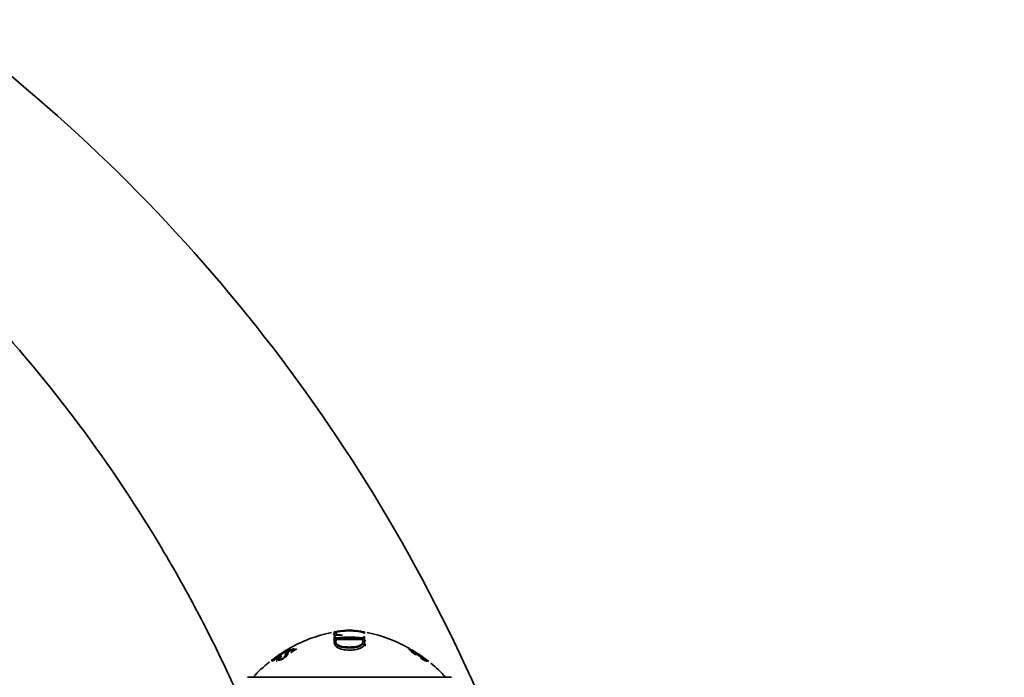
# Model space of a CAD drawing. Units: millimetres. Extents: x 0 to 1478, y 0 to 1758.
# Drawn here: x 331 to 424, y 1166 to 1228 of the extents above; entities that cross this region are included whole.
import ezdxf
from ezdxf import colors
from ezdxf.entities.mleader import LeaderData, LeaderLine
from ezdxf.math import Vec2, Vec3

# ---------------------------------------------------------------- set-up
doc = ezdxf.new("R2010")
doc.units = ezdxf.units.MM
doc.layers.add('DV7_Défaut', color=7, linetype='Continuous')
doc.layers.add('Défaut', color=7, linetype='Continuous')

# ---------------------------------------------------------------- blocks, each defined once
blk = doc.blocks.new('_DOT')
at = {"color": 0}
blk.add_line((0, 0), (-1, 0), dxfattribs=at)
at = {"color": 0, "const_width": 0.333}
blk.add_lwpolyline([(-0.1665, 0, 1), (0.1665, 0, 1)], format="xyb", close=True, dxfattribs=at)
blk = doc.blocks.new('SE6')
at = {"layer": 'DV7_Défaut', "color": 7, "linetype": 'Continuous', "lineweight": 35}
for p, q in [((360.683, 1170.406), (360.759, 1170.421)), ((360.683, 1170.065), (360.683, 1170.406)), ((360.697, 1169.969), (360.702, 1170.308)), ((360.702, 1170.308), (360.778, 1170.323)), ((363.478, 1170.421), (363.557, 1170.406)), ((363.557, 1170.278), (363.478, 1170.291)), ((363.557, 1170.406), (363.557, 1170.278)), ((361.462, 1170.08), (360.683, 1170.065)), ((360.683, 1169.941), (360.759, 1169.952)), ((360.697, 1169.846), (360.683, 1169.941)), ((360.697, 1169.846), (360.773, 1169.857)), ((360.773, 1169.857), (360.759, 1169.952)), ((363.333, 1169.676), (360.891, 1169.674)), ((361.477, 1170.102), (361.462, 1170.08)), ((363.465, 1169.857), (363.478, 1169.952)), ((363.465, 1169.857), (363.542, 1169.846)), ((363.478, 1169.952), (363.557, 1169.941)), ((363.542, 1169.846), (363.557, 1169.941)), ((363.605, 1169.535), (363.619, 1169.628)), ((356.403, 1168.786), (356.36, 1168.761)), ((356.452, 1168.7), (356.403, 1168.786)), ((356.556, 1168.786), (356.403, 1168.786)), ((356.513, 1168.761), (356.556, 1168.786)), ((356.58, 1168.464), (356.6, 1168.462)), ((356.6, 1168.462), (357.08, 1168.783)), ((357.104, 1168.699), (357.061, 1168.785)), ((357.08, 1168.783), (357.061, 1168.785)), ((367.987, 1168.703), (367.992, 1168.711)), ((368.759, 1168.244), (368.021, 1168.711)), ((368.021, 1168.711), (368.027, 1168.703)), ((368.027, 1168.703), (368.897, 1168.103)), ((368.243, 1168.302), (368.296, 1168.385)), ((368.296, 1168.385), (368.254, 1168.374)), ((368.452, 1168.28), (368.296, 1168.385)), ((368.329, 1168.392), (368.44, 1168.393)), ((368.486, 1168.286), (368.329, 1168.392)), ((368.386, 1168.31), (368.44, 1168.393)), ((368.44, 1168.393), (368.596, 1168.288)), ((355.501, 1168.259), (354.754, 1167.71)), ((354.754, 1167.718), (354.797, 1167.752)), ((354.754, 1167.68), (354.797, 1167.714)), ((354.754, 1167.71), (354.754, 1167.68)), ((354.815, 1167.632), (354.815, 1167.601)), ((354.881, 1167.746), (354.838, 1167.712)), ((354.838, 1167.712), (354.991, 1167.712)), ((354.941, 1167.666), (354.899, 1167.633)), ((354.991, 1167.712), (355.034, 1167.746)), ((355.247, 1167.598), (355.189, 1167.676)), ((355.696, 1168.094), (355.219, 1167.704)), ((355.219, 1167.704), (355.238, 1167.706)), ((355.715, 1168.096), (355.696, 1168.094)), ((368.37, 1168.253), (368.452, 1168.28)), ((368.596, 1168.288), (368.486, 1168.286)), ((368.87, 1167.956), (368.832, 1167.943)), ((368.919, 1168.134), (368.89, 1168.134)), ((369.628, 1167.604), (368.919, 1168.134)), ((369.462, 1167.714), (369.634, 1167.595)), ((369.634, 1167.595), (369.628, 1167.604)), ((371.765, 1166.108), (352.472, 1166.108))]:
    blk.add_line(p, q, dxfattribs=at)
for centre, radius, start, end in [((228.034, 1099.899), 159.912, 23.45861, 53.41999), ((363.34, 1156.661), 14, 101.96146, 120.01179), ((362.115, 1163.435), 7.116, 78.93126, 100.98252), ((362.116, 1163.572), 6.882, 100.49674, 101.21708), ((363.34, 1156.661), 14, 95.00445, 99.62098), ((360.897, 1156.661), 14, 80.38503, 84.99555), ((360.897, 1156.661), 14, 60.48587, 78.02304), ((362.671, 1157.876), 12.574, 120.05021, 128.2846), ((359.49, 1162.749), 6.708, 116.34869, 131.78711), ((359.637, 1162.65), 6.961, 119.01427, 125.64482), ((363.34, 1156.661), 14, 128.86129, 137.56453), ((358.133, 1164.154), 4.878, 122.21833, 133.13859), ((363.34, 1156.661), 14, 125.27913, 126.60589), ((360.897, 1156.661), 14, 42.43547, 50.38733)]:
    blk.add_arc(centre, radius, start, end, dxfattribs=at)
for points, knots in [([(127.532, 1251.552), (127.645, 1252.41), (127.807, 1253.237), (128.151, 1254.59), (128.311, 1255.128), (128.58, 1255.923), (128.675, 1256.185), (128.874, 1256.706), (128.978, 1256.964), (129.197, 1257.477), (129.312, 1257.731), (129.55, 1258.233), (129.673, 1258.481), (130.056, 1259.215), (130.328, 1259.692), (130.908, 1260.625), (131.216, 1261.08), (131.707, 1261.75), (131.876, 1261.97), (132.222, 1262.407), (132.401, 1262.623), (132.769, 1263.051), (132.958, 1263.263), (133.348, 1263.682), (133.548, 1263.889), (134.162, 1264.499), (134.59, 1264.891), (135.486, 1265.648), (135.955, 1266.013), (136.692, 1266.539), (136.943, 1266.71), (137.459, 1267.046), (137.723, 1267.21), (138.263, 1267.53), (138.54, 1267.686), (139.109, 1267.989), (139.4, 1268.136), (140.289, 1268.56), (140.902, 1268.82), (142.816, 1269.525), (144.186, 1269.897), (146.913, 1270.324), (148.251, 1270.516), (151.087, 1270.873), (152.585, 1271.038), (155.691, 1271.321), (157.3, 1271.44), (160.578, 1271.618), (162.248, 1271.678), (165.599, 1271.735), (167.281, 1271.731), (170.607, 1271.66), (172.25, 1271.593), (175.45, 1271.406), (177.006, 1271.285), (179.981, 1271.006), (181.4, 1270.846), (189.937, 1269.765), (196.802, 1268.585), (209.97, 1265.804), (216.273, 1264.202), (228.434, 1260.641), (234.292, 1258.681), (245.668, 1254.429), (251.186, 1252.137), (257.931, 1249.058), (259.272, 1248.432), (261.941, 1247.157), (263.269, 1246.509), (267.226, 1244.533), (269.825, 1243.179), (277.524, 1238.998), (282.526, 1236.055), (292.352, 1229.813), (297.177, 1226.514), (306.713, 1219.49), (311.425, 1215.764), (319.833, 1208.599), (323.348, 1205.253), (329.971, 1198.236), (333.08, 1194.565), (338.896, 1186.898), (341.604, 1182.901), (344.734, 1177.693), (345.347, 1176.639), (346.541, 1174.523), (347.123, 1173.46), (348.821, 1170.251), (349.891, 1168.089), (351.043, 1165.596), (351.184, 1165.287), (351.324, 1164.977)], [0, 0, 0, 0, 0.011247, 0.011247, 0.018952, 0.018952, 0.022805, 0.022805, 0.026658, 0.026658, 0.030511, 0.030511, 0.034364, 0.034364, 0.04207, 0.04207, 0.049776, 0.049776, 0.053629, 0.053629, 0.057482, 0.057482, 0.061334, 0.061334, 0.065187, 0.065187, 0.072893, 0.072893, 0.080599, 0.080599, 0.084452, 0.084452, 0.088305, 0.088305, 0.092158, 0.092158, 0.096011, 0.096011, 0.103717, 0.103717, 0.119128, 0.119128, 0.131857, 0.131857, 0.144585, 0.144585, 0.157314, 0.157314, 0.170043, 0.170043, 0.182771, 0.182771, 0.1955, 0.1955, 0.208229, 0.208229, 0.220957, 0.220957, 0.290248, 0.290248, 0.359539, 0.359539, 0.428829, 0.428829, 0.49812, 0.49812, 0.515443, 0.515443, 0.532765, 0.532765, 0.567411, 0.567411, 0.636701, 0.636701, 0.705992, 0.705992, 0.775283, 0.775283, 0.830487, 0.830487, 0.885691, 0.885691, 0.940896, 0.940896, 0.954697, 0.954697, 0.968498, 0.968498, 0.9961, 0.9961, 1, 1, 1, 1]), ([(363.478, 1170.291), (363.476, 1170.302), (363.474, 1170.319), (363.451, 1170.345), (363.386, 1170.373), (363.193, 1170.412), (362.944, 1170.445), (362.639, 1170.475), (362.331, 1170.494), (362.028, 1170.497), (361.725, 1170.485), (361.431, 1170.459), (361.181, 1170.43), (360.965, 1170.399), (360.873, 1170.367), (360.868, 1170.349), (360.86, 1170.332), (360.873, 1170.307), (360.864, 1170.266), (360.874, 1170.206), (360.937, 1170.148), (361.184, 1170.12), (361.366, 1170.108), (361.477, 1170.102)], [0, 0, 0, 0, 0.042183, 0.062578, 0.096176, 0.124582, 0.185575, 0.249668, 0.313065, 0.374577, 0.435177, 0.499822, 0.554428, 0.593136, 0.624102, 0.645257, 0.666283, 0.687202, 0.750204, 0.800329, 0.874851, 0.923535, 1, 1, 1, 1]), ([(363.557, 1169.941), (363.559, 1169.835), (363.563, 1169.677), (363.546, 1169.417), (363.524, 1169.207), (363.412, 1168.989), (363.097, 1168.815), (362.652, 1168.7), (362.082, 1168.663), (361.458, 1168.717), (360.935, 1168.919), (360.728, 1169.175), (360.663, 1169.409), (360.684, 1169.602), (360.694, 1169.785), (360.687, 1169.886), (360.683, 1169.941)], [0, 0, 0, 0, 0.125489, 0.186704, 0.25072, 0.313086, 0.375473, 0.437019, 0.500504, 0.581417, 0.660199, 0.749067, 0.809605, 0.874419, 0.932508, 1, 1, 1, 1]), ([(360.702, 1169.271), (360.701, 1169.278), (360.7, 1169.285), (360.698, 1169.301), (360.697, 1169.307), (360.694, 1169.369), (360.694, 1169.409), (360.695, 1169.457), (360.695, 1169.471), (360.696, 1169.489), (360.696, 1169.495), (360.696, 1169.502), (360.696, 1169.505), (360.696, 1169.51), (360.696, 1169.509), (360.696, 1169.652), (360.696, 1169.76), (360.697, 1169.846)], [0, 0, 0, 0, 0.031259, 0.031259, 0.070009, 0.070009, 0.225007, 0.225007, 0.302506, 0.302506, 0.341256, 0.341256, 0.360631, 0.360631, 0.380006, 0.380006, 1, 1, 1, 1]), ([(360.759, 1169.952), (360.761, 1169.931), (360.765, 1169.897), (360.812, 1169.845), (360.96, 1169.842), (361.135, 1169.859), (361.395, 1169.882), (361.794, 1169.905), (362.284, 1169.911), (362.709, 1169.889), (363.047, 1169.867), (363.242, 1169.842), (363.384, 1169.842), (363.438, 1169.866), (363.473, 1169.904), (363.476, 1169.935), (363.478, 1169.952)], [0, 0, 0, 0, 0.067092, 0.106352, 0.164095, 0.191467, 0.264335, 0.395796, 0.548174, 0.700681, 0.774893, 0.850831, 0.874261, 0.90411, 0.945385, 1, 1, 1, 1]), ([(360.773, 1169.857), (360.772, 1169.792), (360.779, 1169.796), (360.786, 1169.787), (360.79, 1169.783), (360.805, 1169.772), (360.818, 1169.766), (360.866, 1169.751), (360.909, 1169.747), (361.051, 1169.755), (361.11, 1169.76), (361.222, 1169.77), (361.276, 1169.776), (361.457, 1169.791), (361.604, 1169.8), (362.114, 1169.818), (362.45, 1169.813), (362.875, 1169.783), (362.96, 1169.775), (363.134, 1169.76), (363.226, 1169.75), (363.35, 1169.747), (363.383, 1169.751), (363.424, 1169.766), (363.435, 1169.772), (363.448, 1169.783), (363.452, 1169.787), (363.458, 1169.795), (363.465, 1169.79), (363.465, 1169.857)], [0, 0, 0, 0, 0.03125, 0.03125, 0.0625, 0.0625, 0.125, 0.125, 0.25, 0.25, 0.3125, 0.3125, 0.375, 0.375, 0.5, 0.5, 0.75, 0.75, 0.8125, 0.8125, 0.875, 0.875, 0.9375, 0.9375, 0.96875, 0.96875, 0.984375, 0.984375, 1, 1, 1, 1]), ([(360.891, 1169.674), (360.858, 1169.586), (360.797, 1169.422), (360.978, 1169.174), (361.451, 1169.003), (362.112, 1168.956), (362.774, 1169.002), (363.252, 1169.176), (363.439, 1169.424), (363.37, 1169.589), (363.333, 1169.676)], [0, 0, 0, 0, 0.135943, 0.250138, 0.369768, 0.499097, 0.629359, 0.748685, 0.86739, 1, 1, 1, 1]), ([(360.846, 1169.347), (360.846, 1169.344), (360.846, 1169.341), (360.855, 1169.293), (360.873, 1169.251), (360.934, 1169.172), (360.972, 1169.137), (361.088, 1169.062), (361.156, 1169.029), (361.309, 1168.973), (361.402, 1168.948), (361.656, 1168.9), (361.868, 1168.884), (362.232, 1168.884), (362.346, 1168.888), (362.502, 1168.9), (362.552, 1168.905), (362.647, 1168.917), (362.687, 1168.923), (362.829, 1168.949), (362.916, 1168.973), (363.032, 1169.015), (363.068, 1169.03), (363.136, 1169.063), (363.17, 1169.082), (363.3, 1169.166), (363.357, 1169.242), (363.376, 1169.324)], [0, 0, 0, 0, 0.007793, 0.007793, 0.090465, 0.090465, 0.173137, 0.173137, 0.255809, 0.255809, 0.33848, 0.33848, 0.503824, 0.503824, 0.586496, 0.586496, 0.627832, 0.627832, 0.669168, 0.669168, 0.75184, 0.75184, 0.793176, 0.793176, 0.834512, 0.834512, 1, 1, 1, 1]), ([(363.603, 1169.064), (363.611, 1169.114), (363.607, 1169.164), (363.58, 1169.254), (363.557, 1169.3), (363.526, 1169.344)], [0, 0, 0, 0, 0.5318992, 0.5318992, 1, 1, 1, 1]), ([(363.542, 1169.846), (363.543, 1169.803), (363.543, 1169.754), (363.543, 1169.672), (363.543, 1169.643), (363.543, 1169.596), (363.543, 1169.58), (363.543, 1169.556), (363.543, 1169.548), (363.543, 1169.535), (363.543, 1169.531), (363.543, 1169.522), (363.543, 1169.515), (363.543, 1169.501), (363.544, 1169.479), (363.545, 1169.431), (363.545, 1169.413), (363.544, 1169.381), (363.543, 1169.37), (363.542, 1169.357), (363.542, 1169.356), (363.542, 1169.355)], [0, 0, 0, 0, 0.346825, 0.346825, 0.520237, 0.520237, 0.606944, 0.606944, 0.650297, 0.650297, 0.671973, 0.671973, 0.69365, 0.69365, 0.867062, 0.867062, 0.953768, 0.953768, 0.997122, 0.997122, 1, 1, 1, 1]), ([(355.238, 1167.706), (355.285, 1167.744), (355.324, 1167.77), (355.345, 1167.778), (355.351, 1167.778), (355.36, 1167.776), (355.363, 1167.775), (355.367, 1167.772), (355.368, 1167.771), (355.371, 1167.769), (355.373, 1167.766), (355.374, 1167.765), (355.376, 1167.762), (355.383, 1167.752), (355.388, 1167.745), (355.397, 1167.735), (355.401, 1167.732), (355.41, 1167.726), (355.411, 1167.725), (355.45, 1167.715), (355.492, 1167.718), (355.595, 1167.745), (355.647, 1167.766), (355.88, 1167.883), (356.019, 1167.979), (356.16, 1168.105), (356.184, 1168.129), (356.226, 1168.173), (356.246, 1168.2), (356.266, 1168.229), (356.274, 1168.245), (356.284, 1168.269), (356.287, 1168.277), (356.292, 1168.294), (356.294, 1168.306), (356.299, 1168.332), (356.302, 1168.356), (356.307, 1168.404), (356.309, 1168.418), (356.314, 1168.436), (356.316, 1168.442), (356.318, 1168.45), (356.319, 1168.453), (356.321, 1168.458), (356.321, 1168.458), (356.338, 1168.499), (356.352, 1168.521), (356.459, 1168.604), (356.538, 1168.651), (356.692, 1168.723), (356.751, 1168.741), (356.804, 1168.741), (356.817, 1168.738), (356.83, 1168.724), (356.831, 1168.711), (356.816, 1168.658), (356.735, 1168.581), (356.58, 1168.464)], [0, 0, 0, 0, 0.03125, 0.03125, 0.046875, 0.046875, 0.054688, 0.054688, 0.058594, 0.058594, 0.0625, 0.0625, 0.078125, 0.078125, 0.09375, 0.09375, 0.109375, 0.109375, 0.125, 0.125, 0.1875, 0.1875, 0.25, 0.25, 0.375, 0.375, 0.40625, 0.40625, 0.4375, 0.4375, 0.46875, 0.46875, 0.484375, 0.484375, 0.5, 0.5, 0.5625, 0.5625, 0.59375, 0.59375, 0.609375, 0.609375, 0.617188, 0.617188, 0.625, 0.625, 0.6875, 0.6875, 0.75, 0.75, 0.8125, 0.8125, 0.84375, 0.84375, 0.875, 0.875, 1, 1, 1, 1]), ([(357.061, 1168.785), (357.012, 1168.758), (356.967, 1168.739), (356.948, 1168.736), (356.942, 1168.738), (356.934, 1168.744), (356.93, 1168.752), (356.927, 1168.768), (356.922, 1168.776), (356.905, 1168.788), (356.897, 1168.791), (356.844, 1168.795), (356.799, 1168.787), (356.686, 1168.75), (356.61, 1168.717), (356.464, 1168.643), (356.393, 1168.601), (356.251, 1168.507), (356.191, 1168.46), (356.136, 1168.408), (356.12, 1168.391), (356.101, 1168.367), (356.096, 1168.359), (356.089, 1168.347), (356.086, 1168.343), (356.082, 1168.335), (356.08, 1168.33), (356.072, 1168.313), (356.063, 1168.286), (356.055, 1168.235), (356.053, 1168.221), (356.051, 1168.204), (356.05, 1168.199), (356.049, 1168.19), (356.047, 1168.18), (356.042, 1168.154), (356.036, 1168.138), (356.026, 1168.115), (356.022, 1168.107), (356.013, 1168.092), (356.012, 1168.089), (355.97, 1168.034), (355.921, 1167.988), (355.816, 1167.911), (355.781, 1167.888), (355.712, 1167.848), (355.672, 1167.828), (355.615, 1167.804), (355.589, 1167.796), (355.543, 1167.787), (355.52, 1167.786), (355.477, 1167.794), (355.468, 1167.812), (355.48, 1167.856), (355.489, 1167.873), (355.517, 1167.911), (355.541, 1167.938), (355.595, 1167.991), (355.647, 1168.038), (355.715, 1168.096)], [0, 0, 0, 0, 0.03125, 0.03125, 0.046875, 0.046875, 0.0625, 0.0625, 0.09375, 0.09375, 0.125, 0.125, 0.1875, 0.1875, 0.25, 0.25, 0.3125, 0.3125, 0.375, 0.375, 0.40625, 0.40625, 0.421875, 0.421875, 0.429688, 0.429688, 0.4375, 0.4375, 0.5, 0.5, 0.53125, 0.53125, 0.546875, 0.546875, 0.5625, 0.5625, 0.59375, 0.59375, 0.609375, 0.609375, 0.625, 0.625, 0.6875, 0.6875, 0.71875, 0.71875, 0.75, 0.75, 0.78125, 0.78125, 0.8125, 0.8125, 0.875, 0.875, 0.90625, 0.90625, 0.9375, 0.9375, 1, 1, 1, 1]), ([(355.532, 1168.281), (355.556, 1168.297), (355.596, 1168.321), (355.674, 1168.368), (355.703, 1168.386), (355.767, 1168.426), (355.797, 1168.445), (355.927, 1168.526), (356.005, 1168.574), (356.123, 1168.648), (356.159, 1168.67), (356.206, 1168.7), (356.22, 1168.709), (356.241, 1168.722), (356.248, 1168.727), (356.261, 1168.735), (356.27, 1168.74), (356.309, 1168.765), (356.33, 1168.78), (356.341, 1168.787)], [0, 0, 0, 0, 0.181534, 0.181534, 0.272301, 0.272301, 0.363068, 0.363068, 0.544602, 0.544602, 0.63537, 0.63537, 0.680753, 0.680753, 0.703445, 0.703445, 0.726137, 0.726137, 1, 1, 1, 1]), ([(356.315, 1168.43), (356.272, 1168.399), (356.18, 1168.325), (356.121, 1168.24), (356.11, 1168.175), (356.1, 1168.108), (356.095, 1168.063), (356.078, 1168.032)], [0, 0, 0, 0, 0.159976, 0.38673, 0.615496, 0.798628, 1, 1, 1, 1]), ([(368.832, 1167.943), (368.934, 1167.878), (369.027, 1167.821), (369.19, 1167.726), (369.257, 1167.69), (369.387, 1167.628), (369.432, 1167.612), (369.478, 1167.611), (369.479, 1167.629), (369.442, 1167.685), (369.407, 1167.723), (369.305, 1167.818), (369.233, 1167.878), (369.076, 1168.002), (368.993, 1168.064), (368.863, 1168.158), (368.819, 1168.189), (368.729, 1168.252), (368.688, 1168.279), (368.531, 1168.384), (368.433, 1168.446), (368.251, 1168.557), (368.175, 1168.601), (367.917, 1168.742), (367.797, 1168.793), (367.746, 1168.779), (367.749, 1168.762), (367.785, 1168.718), (367.802, 1168.7), (367.847, 1168.657), (367.88, 1168.628), (368.018, 1168.51), (368.169, 1168.394), (368.37, 1168.253)], [0, 0, 0, 0, 0.0625, 0.0625, 0.125, 0.125, 0.1875, 0.1875, 0.25, 0.25, 0.3125, 0.3125, 0.375, 0.375, 0.4375, 0.4375, 0.46875, 0.46875, 0.5, 0.5, 0.5625, 0.5625, 0.625, 0.625, 0.75, 0.75, 0.8125, 0.8125, 0.84375, 0.84375, 0.875, 0.875, 1, 1, 1, 1]), ([(368.254, 1168.374), (368.186, 1168.425), (368.128, 1168.469), (368.056, 1168.528), (368.034, 1168.547), (367.996, 1168.581), (367.982, 1168.594), (367.898, 1168.677), (367.896, 1168.701), (367.979, 1168.68), (368.018, 1168.665), (368.093, 1168.629), (368.121, 1168.615), (368.183, 1168.582), (368.222, 1168.56), (368.317, 1168.506), (368.383, 1168.466), (368.524, 1168.378), (368.604, 1168.326), (368.818, 1168.182), (368.942, 1168.092), (369.125, 1167.947), (369.175, 1167.905), (369.253, 1167.833), (369.28, 1167.805), (369.316, 1167.756), (369.319, 1167.741), (369.294, 1167.735), (369.263, 1167.744), (369.142, 1167.795), (369.023, 1167.861), (368.87, 1167.956)], [0, 0, 0, 0, 0.0625, 0.0625, 0.09375, 0.09375, 0.125, 0.125, 0.25, 0.25, 0.3125, 0.3125, 0.34375, 0.34375, 0.375, 0.375, 0.4375, 0.4375, 0.5, 0.5, 0.625, 0.625, 0.6875, 0.6875, 0.75, 0.75, 0.8125, 0.8125, 0.875, 0.875, 1, 1, 1, 1]), ([(369.293, 1167.692), (369.24, 1167.742), (369.039, 1167.911), (368.721, 1168.14), (368.483, 1168.295), (368.434, 1168.326)], [0, 0, 0, 0, 0.288863, 0.854042, 1, 1, 1, 1])]:
    blk.add_open_spline(points, degree=3, knots=knots, dxfattribs=at)
for points in [[(360.619, 1170.216), (360.619, 1170.197), (360.629, 1170.177), (360.649, 1170.158)], [(363.617, 1169.153), (363.624, 1169.205), (363.62, 1169.257), (363.604, 1169.309)]]:
    blk.add_open_spline(points, degree=3, dxfattribs=at)

msp = doc.modelspace()

# ---------------------------------------------------------------- block references
at = {"layer": 'Défaut'}
msp.add_blockref('SE6', (0, 0), dxfattribs=at)

# ---------------------------------------------------------------- leaders
at = {"layer": 'Défaut', "color": 7, "linetype": 'Continuous', "lineweight": 18}
ml = msp.add_multileader_mtext('Standard', dxfattribs=at)
ml.set_content('{\\pxsm0.9;\\fSolid Edge ISO|b1||i0||c0|p34;\\W1.;03/10/2022\\P}', color=256)
ml.set_leader_properties()
ml.set_arrow_properties(name='DOT')
ml.build(insert=Vec2(0, 0))
ml.multileader.update_dxf_attribs({"leader_type": 0, "dogleg_length": 0, "arrow_head_size": 12})
ctx = ml.context
ctx.base_point, ctx.char_height, ctx.arrow_head_size, ctx.landing_gap_size = Vec3(1390.407, 1750.708), 12, 12, 4.2
notes = []
notes.append((ctx, [(0, (0, 0, 0), (0, 0), (1, 0), 1, [])]))
ctx.mtext.insert = Vec3(1392.407, 1756.828)
for ctx, leaders in notes:
    for number, flags, end, landing, length, lines in leaders:
        leader = LeaderData()
        leader.index, (leader.has_last_leader_line, leader.has_dogleg_vector, leader.attachment_direction) = number, flags
        leader.last_leader_point, leader.dogleg_vector, leader.dogleg_length = Vec3(end), Vec3(landing), length
        for number, points, colour, breaks in lines:
            line = LeaderLine()
            line.index, line.vertices, line.color, line.breaks = number, Vec3.list(points), colors.encode_raw_color(colour), breaks
            leader.lines.append(line)
        ctx.leaders.append(leader)

doc.saveas('drawing.dxf')
